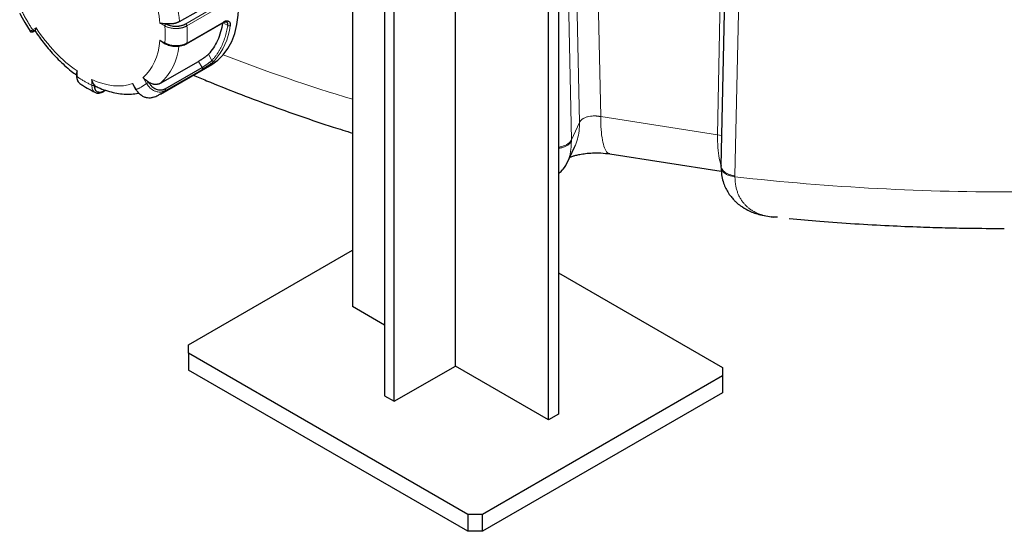
# Model space of a CAD drawing. Units: millimetres. Extents: x 0 to 420, y 0 to 297.
# Drawn here: x 314 to 328, y 108 to 115 of the extents above; entities that cross this region are included whole.
import ezdxf

# ---------------------------------------------------------------- set-up
doc = ezdxf.new("R2010")
doc.units = ezdxf.units.MM

msp = doc.modelspace()

# ---------------------------------------------------------------- linework, layer by layer
at = {"color": 7, "linetype": 'Continuous', "lineweight": 25}
for p, q in [((318.86699, 122.92846), (318.86699, 111.33354)), ((324.37191, 122.32991), (324.18272, 113.36573)), ((321.83684, 121.37729), (321.83684, 109.78237)), ((321.69542, 109.70072), (321.69542, 121.29565)), ((320.35192, 110.47631), (320.35192, 120.68307)), ((319.32661, 120.25446), (319.32661, 110.0477)), ((319.46803, 109.96606), (319.46803, 120.17282)), ((316.36827, 115.45021), (316.91628, 115.76657)), ((314.13479, 115.43951), (314.21422, 115.31051)), ((316.46748, 115.12941), (317.00139, 115.43763)), ((314.28171, 115.3221), (314.28233, 115.32246)), ((316.08649, 115.18423), (316.1288, 115.15293)), ((316.12789, 115.15187), (316.16269, 115.13178)), ((316.09214, 114.40446), (316.8346, 114.83307)), ((316.09515, 114.56068), (316.64316, 114.87703)), ((314.88223, 114.70644), (314.88223, 114.66618)), ((314.88955, 114.73799), (314.88376, 114.70673)), ((316.16417, 114.48196), (316.69524, 114.78683)), ((315.69198, 114.5571), (315.71017, 114.52115)), ((315.27284, 114.43953), (315.30562, 114.45846)), ((315.27846, 114.44962), (315.29828, 114.46108)), ((315.70812, 114.51997), (315.73823, 114.46782)), ((316.12992, 114.44327), (316.16515, 114.45375)), ((321.96711, 113.4209), (322.06721, 113.63657)), ((322.57965, 113.5398), (324.18738, 113.29111)), ((321.96631, 113.4213), (321.97133, 113.43028)), ((324.18309, 113.3628), (324.18297, 113.34391)), ((324.18372, 113.37035), (324.18432, 113.36269)), ((324.92901, 112.62817), (324.91224, 112.63279)), ((325.00053, 112.62428), (324.92901, 112.62817)), ((316.49819, 110.78247), (318.86699, 112.14995)), ((321.83684, 111.82339), (324.20565, 110.4559)), ((319.32661, 111.06821), (318.86699, 111.33354)), ((316.49819, 110.66), (316.49819, 110.78247)), ((320.52869, 108.33324), (316.49819, 110.66)), ((316.49819, 110.66), (316.49819, 110.41504)), ((320.52869, 108.08828), (316.49819, 110.41504)), ((319.46803, 109.96606), (320.35192, 110.47631)), ((321.69542, 109.70072), (320.35192, 110.47631)), ((324.20565, 110.4559), (324.20565, 110.33344)), ((324.20565, 110.33344), (320.74083, 108.33324)), ((324.20565, 110.33344), (324.20565, 110.08848)), ((319.32661, 110.0477), (319.46803, 109.96606)), ((324.20565, 110.08848), (320.74083, 108.08828)), ((321.83684, 109.78237), (321.69542, 109.70072)), ((320.74083, 108.33324), (320.52869, 108.33324)), ((320.52869, 108.33324), (320.52869, 108.08828)), ((320.74083, 108.08828), (320.74083, 108.33324)), ((320.74083, 108.08828), (320.52869, 108.08828))]:
    msp.add_line(p, q, dxfattribs=at)
at = {"color": 8, "linetype": 'Continuous', "lineweight": 18}
for p, q in [((324.13135, 113.81758), (324.31514, 122.68944)), ((324.38475, 113.22345), (324.57422, 122.08866)), ((322.4472, 114.07809), (322.28824, 121.80118)), ((322.02338, 113.74138), (321.86716, 121.49107)), ((322.14062, 113.99392), (321.98354, 121.62528)), ((316.45856, 115.4185), (316.98889, 115.72466)), ((316.47618, 115.38957), (317.00651, 115.69573)), ((316.08649, 115.42919), (316.15751, 115.38819)), ((317.00651, 115.44745), (316.47618, 115.1413)), ((317.06538, 115.39448), (316.99944, 115.43274)), ((314.29926, 115.36111), (314.24904, 115.33211)), ((316.15751, 115.14323), (316.08649, 115.18423)), ((316.83711, 114.88987), (316.78548, 114.97899)), ((316.69524, 114.78683), (316.64316, 114.87703)), ((314.88955, 114.65597), (314.88955, 114.73799)), ((316.16515, 114.45375), (316.69548, 114.7599)), ((315.10169, 114.61553), (315.10169, 114.53351)), ((315.7422, 114.47012), (315.69198, 114.5571)), ((315.84198, 114.64373), (315.8922, 114.55674)), ((322.0234, 113.74138), (322.14062, 113.99391)), ((322.44721, 114.07809), (324.13135, 113.81758)), ((324.13135, 113.81758), (324.19199, 113.805))]:
    msp.add_line(p, q, dxfattribs=at)
at = {"color": 7, "linetype": 'Continuous', "lineweight": 25, "flags": 128}
msp.add_lwpolyline([(316.8346, 114.83307), (316.83468, 114.83312), (316.92206, 114.894), (316.99956, 114.96994), (317.06645, 115.06019), (317.12208, 115.1639), (317.16592, 115.28006), (317.19753, 115.40755), (317.21662, 115.54515), (317.22122, 115.61321)], dxfattribs=at)
at = {"color": 8, "linetype": 'Continuous', "lineweight": 18}
for centre, radius, start, end in [((313.8239, 115.19424), 2.55722, 5.744899, 27.355327), ((314.71404, 115.26544), 1.7665, 355.970377, 4.029624), ((316.17856, 115.50094), 0.92724, 318.055777, 353.262641), ((316.99481, 115.4473), 0.0117, 304.208066, 0.735717), ((315.51956, 115.17883), 0.84465, 312.957879, 354.171227), ((326.45316, 139.45812), 26.24918, 248.891396, 253.201552), ((315.77781, 114.94876), 0.62855, 300.006409, 308.042256), ((328.26418, 147.7112), 34.71938, 263.584368, 270.401639)]:
    msp.add_arc(centre, radius, start, end, dxfattribs=at)
for points in [[(316.08649, 115.42919), (316.06542, 115.69156), (315.9803, 115.97802), (315.84198, 116.25199)], [(314.29926, 115.36111), (314.46737, 115.10434), (314.67288, 114.8874), (314.88955, 114.73799)], [(315.84198, 114.64373), (315.9803, 114.758), (316.06542, 114.94618), (316.08649, 115.18423)], [(316.15751, 115.14322), (316.15751, 115.13788), (316.15942, 115.13367), (316.16269, 115.13178)], [(314.88955, 114.65597), (314.88493, 114.65864), (314.88223, 114.6624), (314.88223, 114.66618)], [(315.10169, 114.61553), (315.31836, 114.51477), (315.52387, 114.49443), (315.69198, 114.5571)], [(322.02359, 113.72354), (322.02359, 113.72947), (322.02352, 113.73542), (322.0234, 113.74138)], [(324.38476, 113.22349), (324.38467, 113.21875), (324.38463, 113.214), (324.38463, 113.20925)]]:
    msp.add_open_spline(points, degree=3, dxfattribs=at)
at = {"color": 7, "linetype": 'Continuous', "lineweight": 25}
for points, knots in [([(314.06244, 115.57231), (314.06261, 115.57196), (314.08482, 115.52689), (314.1099, 115.48303), (314.13479, 115.43951)], [0, 0, 0, 0, 0.00757322, 1, 1, 1, 1]), ([(316.08649, 115.42919), (316.0889, 115.42884), (316.09362, 115.42816), (316.10098, 115.42744), (316.10829, 115.42686), (316.11554, 115.42638), (316.12267, 115.42595), (316.12963, 115.42553), (316.13638, 115.42508), (316.14287, 115.42459), (316.14906, 115.42404), (316.15493, 115.42343), (316.16044, 115.42276), (316.16556, 115.42204), (316.17029, 115.4213), (316.17332, 115.42075), (316.17476, 115.42048)], [0, 0, 0, 0, 0.1008948, 0.19723685, 0.28902891, 0.37627415, 0.45897633, 0.53713981, 0.61076981, 0.67987257, 0.74445566, 0.80452836, 0.86010223, 0.91119189, 0.9578162, 1, 1, 1, 1]), ([(316.17461, 115.42019), (316.17641, 115.41912), (316.18036, 115.41678), (316.18715, 115.41314), (316.19538, 115.40911), (316.20791, 115.40366), (316.22236, 115.39847), (316.24513, 115.39196), (316.27398, 115.38644), (316.31274, 115.38407), (316.34313, 115.38564), (316.3696, 115.38873), (316.3884, 115.3921), (316.40917, 115.39746), (316.42571, 115.40302), (316.43998, 115.409), (316.45047, 115.41407), (316.45617, 115.41719), (316.45856, 115.4185)], [0, 0, 0, 0, 0.02447986, 0.05375742, 0.08784831, 0.12677043, 0.20263653, 0.24876162, 0.3674712, 0.48844762, 0.61581091, 0.6549719, 0.74452887, 0.80168244, 0.87041534, 0.92553836, 0.96872759, 1, 1, 1, 1]), ([(316.36827, 115.45021), (316.36592, 115.44889), (316.36118, 115.44623), (316.35361, 115.4425), (316.34569, 115.43894), (316.33739, 115.4356), (316.32876, 115.43248), (316.31982, 115.42962), (316.31061, 115.42701), (316.30115, 115.42467), (316.2915, 115.42262), (316.27943, 115.42045), (316.2647, 115.41844), (316.24717, 115.41696), (316.22918, 115.41636), (316.21096, 115.41672), (316.19269, 115.41798), (316.18074, 115.41964), (316.17476, 115.42047)], [0, 0, 0, 0, 0.04701423, 0.094504077, 0.142412346, 0.190678474, 0.239238946, 0.28802776, 0.336976947, 0.386017128, 0.435078103, 0.484089449, 0.566864651, 0.65135392, 0.737256656, 0.824240023, 0.911946011, 1, 1, 1, 1]), ([(316.99256, 115.43673), (316.97697, 115.3423), (316.95147, 115.25558), (316.88189, 115.10175), (316.8378, 115.03465), (316.78548, 114.97899)], [0, 0, 0, 0, 0.5, 0.5, 1, 1, 1, 1]), ([(317.00135, 115.43761), (317.01144, 115.44257), (317.03127, 115.45232), (317.04303, 115.44844), (317.04881, 115.44653)], [0, 0, 0, 0, 0.50880597, 1, 1, 1, 1]), ([(317.00651, 115.44745), (317.00851, 115.44863), (317.01215, 115.45076), (317.01705, 115.45328), (317.02085, 115.45507), (317.02357, 115.45625), (317.02805, 115.45807), (317.03463, 115.46025), (317.04353, 115.46205), (317.05215, 115.46262), (317.06022, 115.4619), (317.06816, 115.46009), (317.07829, 115.45619), (317.08917, 115.44831), (317.09629, 115.43645), (317.0994, 115.4248), (317.10041, 115.41592), (317.10051, 115.40746), (317.10021, 115.39985), (317.09966, 115.39469), (317.09939, 115.39216)], [0, 0, 0, 0, 0.03562486, 0.06490029, 0.08780139, 0.10430905, 0.11441032, 0.16970402, 0.22677459, 0.28694671, 0.3458766, 0.40421439, 0.4742414, 0.60500255, 0.73270743, 0.79716557, 0.86174698, 0.90950477, 0.95556363, 1, 1, 1, 1]), ([(317.06539, 115.39448), (317.06609, 115.40436), (317.06726, 115.42076), (317.05964, 115.43817), (317.0519, 115.44376), (317.04794, 115.44662)], [0, 0, 0, 0, 0.42591298, 0.70653247, 1, 1, 1, 1]), ([(314.21295, 115.31151), (314.21489, 115.30883), (314.21789, 115.3047), (314.22383, 115.30106), (314.22725, 115.30001), (314.22898, 115.29949)], [0, 0, 0, 0, 0.47832957, 0.73656749, 1, 1, 1, 1]), ([(314.2485, 115.30297), (314.2456, 115.30149), (314.24112, 115.2992), (314.23427, 115.2986), (314.23076, 115.29919), (314.22898, 115.29949)], [0, 0, 0, 0, 0.475573977, 0.734347971, 1, 1, 1, 1]), ([(314.28126, 115.32182), (314.27837, 115.32015), (314.26151, 115.31043), (314.24898, 115.30319), (314.24583, 115.30138), (314.25213, 115.30502), (314.2695, 115.31505), (314.28121, 115.32181)], [0, 0, 0, 0, 0.066496682, 0.387178589, 0.538283368, 0.688831455, 1, 1, 1, 1]), ([(314.28107, 115.3216), (314.29251, 115.30451), (314.32495, 115.25602), (314.38196, 115.17757), (314.45443, 115.08553), (314.53373, 114.99369), (314.61981, 114.90312), (314.71145, 114.81654), (314.79926, 114.74133), (314.85721, 114.69903), (314.88223, 114.68077)], [0, 0, 0, 0, 0.06681895, 0.18954656, 0.31656725, 0.45239995, 0.59364617, 0.73896848, 0.88731905, 1, 1, 1, 1]), ([(314.29926, 115.36111), (314.29827, 115.35917), (314.29634, 115.35542), (314.29397, 115.35023), (314.29198, 115.3456), (314.29035, 115.34155), (314.289, 115.33804), (314.2867, 115.33185), (314.2844, 115.32549), (314.28259, 115.32242), (314.2818, 115.32219), (314.28168, 115.32216)], [0, 0, 0, 0, 0.0970933, 0.1882274, 0.27340384, 0.35262454, 0.42589196, 0.4932092, 0.76892902, 0.96524268, 1, 1, 1, 1]), ([(316.15978, 115.1335), (316.18231, 115.12277), (316.2274, 115.10129), (316.30141, 115.09321), (316.35925, 115.0962), (316.40118, 115.10358), (316.44012, 115.11536), (316.46168, 115.12665), (316.47245, 115.13229)], [0, 0, 0, 0, 0.24905549, 0.49845764, 0.62389642, 0.74934428, 0.87471628, 1, 1, 1, 1]), ([(316.47106, 115.13148), (316.4724, 115.13257), (316.47509, 115.13474), (316.47582, 115.13911), (316.47618, 115.1413)], [0, 0, 0, 0, 0.4993501, 1, 1, 1, 1]), ([(316.78548, 114.97899), (316.78427, 114.97772), (316.78187, 114.97521), (316.77783, 114.97128), (316.77352, 114.96727), (316.76891, 114.96317), (316.764, 114.95898), (316.7588, 114.9547), (316.75332, 114.95033), (316.74755, 114.94586), (316.74149, 114.94129), (316.73515, 114.93662), (316.72853, 114.93185), (316.71948, 114.92547), (316.70807, 114.91762), (316.69441, 114.90855), (316.68103, 114.89993), (316.66797, 114.89179), (316.65518, 114.88403), (316.64721, 114.87939), (316.64316, 114.87703)], [0, 0, 0, 0, 0.04388275, 0.08681667, 0.12896886, 0.17051586, 0.21164199, 0.25253726, 0.29339491, 0.33440871, 0.37577023, 0.41766628, 0.46027662, 0.50377218, 0.58902022, 0.67128312, 0.75199904, 0.83268895, 0.91487522, 1, 1, 1, 1]), ([(316.83711, 114.88986), (316.83617, 114.88879), (316.83418, 114.88651), (316.83052, 114.88289), (316.82608, 114.87882), (316.82075, 114.87426), (316.81447, 114.86918), (316.80556, 114.86229), (316.79274, 114.8528), (316.77593, 114.84072), (316.75809, 114.82816), (316.74148, 114.8167), (316.72688, 114.80681), (316.71442, 114.79861), (316.70406, 114.79199), (316.69801, 114.78845), (316.69524, 114.78683)], [0, 0, 0, 0, 0.03566938, 0.07525131, 0.11876132, 0.16621093, 0.21760889, 0.27296194, 0.36925528, 0.48604655, 0.59885859, 0.70079931, 0.79187164, 0.87208348, 0.94145026, 1, 1, 1, 1]), ([(316.86823, 114.88117), (316.86694, 114.87984), (316.86434, 114.87717), (316.85991, 114.87293), (316.85464, 114.8681), (316.84767, 114.86206), (316.83878, 114.8548), (316.82865, 114.84693), (316.81801, 114.83901), (316.80641, 114.83068), (316.78996, 114.81917), (316.76853, 114.80475), (316.74809, 114.79167), (316.73175, 114.78152), (316.71908, 114.77382), (316.70637, 114.76625), (316.69878, 114.76182), (316.69548, 114.7599)], [0, 0, 0, 0, 0.03966543, 0.07942678, 0.11928137, 0.17123688, 0.23548906, 0.29722504, 0.35735609, 0.41796842, 0.48744007, 0.61838599, 0.7439405, 0.7914951, 0.86830787, 0.94278786, 1, 1, 1, 1]), ([(314.88225, 114.66853), (314.8828, 114.65568), (314.88392, 114.62979), (314.89525, 114.59681), (314.91007, 114.57218), (314.92336, 114.56264), (314.9285, 114.55895)], [0, 0, 0, 0, 0.27158696, 0.54683764, 0.82449569, 1, 1, 1, 1]), ([(316.56765, 114.67896), (316.63158, 114.65166), (316.84106, 114.56221), (317.20454, 114.41821), (317.65724, 114.24675), (318.11778, 114.08345), (318.52084, 113.94753), (318.77303, 113.8692), (318.86699, 113.84001)], [0, 0, 0, 0, 0.087358583, 0.286227035, 0.484980357, 0.683613444, 0.882121255, 1, 1, 1, 1]), ([(314.9306, 114.55646), (314.92315, 114.5627), (314.91124, 114.57269), (314.8943, 114.60373), (314.89157, 114.63374), (314.88955, 114.65597)], [0, 0, 0, 0, 0.301326894, 0.482401541, 1, 1, 1, 1]), ([(314.931, 114.557), (314.9483, 114.5451), (315.00138, 114.50861), (315.07617, 114.46518), (315.13381, 114.43786), (315.15474, 114.42794)], [0, 0, 0, 0, 0.23548588, 0.72243531, 1, 1, 1, 1]), ([(315.13853, 114.5359), (315.13764, 114.53719), (315.13584, 114.53977), (315.13307, 114.54407), (315.13025, 114.54868), (315.12739, 114.55362), (315.1245, 114.55887), (315.12159, 114.56443), (315.11805, 114.5715), (315.11328, 114.58167), (315.10724, 114.59654), (315.10367, 114.60872), (315.10169, 114.61553)], [0, 0, 0, 0, 0.07020034, 0.14070796, 0.21157439, 0.28284508, 0.35455973, 0.42675277, 0.49945386, 0.61858679, 0.78699628, 1, 1, 1, 1]), ([(315.13817, 114.53542), (315.13815, 114.5329), (315.13808, 114.52674), (315.13857, 114.51617), (315.14007, 114.50295), (315.14293, 114.48981), (315.14843, 114.47369), (315.15826, 114.45666), (315.17547, 114.44173), (315.19365, 114.4349), (315.20979, 114.43241), (315.22261, 114.43214), (315.23601, 114.43364), (315.24885, 114.43669), (315.26296, 114.44164), (315.27264, 114.44666), (315.27841, 114.44965)], [0, 0, 0, 0, 0.02912639, 0.07109448, 0.12597437, 0.19373496, 0.24676237, 0.36182707, 0.48665543, 0.6136953, 0.67642084, 0.74284052, 0.8071087, 0.86997876, 0.92245427, 1, 1, 1, 1]), ([(315.13858, 114.53587), (315.14526, 114.52695), (315.15302, 114.51657), (315.16499, 114.51355), (315.16668, 114.51313)], [0, 0, 0, 0, 0.85938991, 1, 1, 1, 1]), ([(315.92299, 114.57659), (315.92101, 114.57796), (315.91704, 114.58072), (315.91102, 114.58501), (315.90494, 114.5894), (315.89883, 114.59391), (315.8927, 114.59853), (315.88657, 114.60324), (315.87916, 114.60906), (315.86923, 114.6171), (315.85602, 114.62878), (315.84701, 114.63837), (315.84198, 114.64373)], [0, 0, 0, 0, 0.07020034, 0.14070796, 0.2115744, 0.28284508, 0.35455973, 0.42675277, 0.49945386, 0.61858679, 0.78699628, 1, 1, 1, 1]), ([(315.92278, 114.57611), (315.9243, 114.57342), (315.92799, 114.56687), (315.93512, 114.55566), (315.94524, 114.54158), (315.95714, 114.52757), (315.97471, 114.51004), (315.99847, 114.49171), (316.03095, 114.47543), (316.05731, 114.46802), (316.0807, 114.46429), (316.09759, 114.46346), (316.11667, 114.4651), (316.13219, 114.46843), (316.14589, 114.47313), (316.15612, 114.47765), (316.16179, 114.48068), (316.16417, 114.48196)], [0, 0, 0, 0, 0.02937802, 0.07141613, 0.12618391, 0.19436454, 0.24709315, 0.36577082, 0.48730675, 0.61502538, 0.65422413, 0.74396393, 0.80114021, 0.87011847, 0.92526631, 0.96855456, 1, 1, 1, 1]), ([(316.09515, 114.56068), (316.09281, 114.55938), (316.08809, 114.55676), (316.08069, 114.55338), (316.07302, 114.55039), (316.06509, 114.54785), (316.05692, 114.54578), (316.04856, 114.54419), (316.04002, 114.5431), (316.03135, 114.54252), (316.02258, 114.54244), (316.01173, 114.54297), (315.99869, 114.54459), (315.98343, 114.54795), (315.96803, 114.55281), (315.95268, 114.55922), (315.93754, 114.56702), (315.92784, 114.5734), (315.92299, 114.57659)], [0, 0, 0, 0, 0.04717076, 0.09482768, 0.14291389, 0.19136904, 0.24012981, 0.28913028, 0.33830247, 0.38757694, 0.43688332, 0.48615094, 0.56890842, 0.65324434, 0.73885948, 0.82542583, 0.91259369, 1, 1, 1, 1]), ([(315.15857, 114.42621), (315.1641, 114.42372), (315.17869, 114.41713), (315.20695, 114.41659), (315.24087, 114.42309), (315.26366, 114.43491), (315.27497, 114.44078)], [0, 0, 0, 0, 0.1704584, 0.44978837, 0.72675308, 1, 1, 1, 1]), ([(315.16679, 114.51343), (315.18522, 114.50476), (315.23931, 114.47932), (315.3296, 114.44841), (315.43695, 114.42072), (315.54357, 114.40489), (315.64823, 114.40185), (315.72845, 114.40657), (315.77213, 114.41667), (315.78301, 114.41918)], [0, 0, 0, 0, 0.08857256, 0.26004439, 0.43172417, 0.60312926, 0.77384654, 0.94369443, 1, 1, 1, 1]), ([(315.73864, 114.46806), (315.73857, 114.46802), (315.73838, 114.46791), (315.74072, 114.46926), (315.7422, 114.47012)], [0, 0, 0, 0, 0.36217626, 1, 1, 1, 1]), ([(315.99287, 114.35992), (315.97749, 114.3538), (315.95002, 114.34286), (315.9043, 114.34683), (315.86097, 114.35916), (315.82423, 114.37984), (315.78104, 114.41386), (315.75873, 114.44618), (315.7422, 114.47012)], [0, 0, 0, 0, 0.18346712, 0.32764318, 0.48010723, 0.64360699, 0.73597316, 1, 1, 1, 1]), ([(315.99351, 114.3581), (316.0155, 114.36649), (316.05009, 114.37968), (316.08121, 114.39944), (316.09255, 114.40664)], [0, 0, 0, 0, 0.63578258, 1, 1, 1, 1]), ([(322.00031, 113.49244), (322.01314, 113.4974), (322.03534, 113.506), (322.08799, 113.52081), (322.15039, 113.53474), (322.2327, 113.54745), (322.33453, 113.55534), (322.45439, 113.55529), (322.53668, 113.5451), (322.58028, 113.5397)], [0, 0, 0, 0, 0.12908262, 0.22342632, 0.33385051, 0.46611241, 0.62120059, 0.7993163, 1, 1, 1, 1]), ([(321.83684, 113.25836), (321.85442, 113.27061), (321.91139, 113.31033), (321.94614, 113.3797), (321.97017, 113.42766)], [0, 0, 0, 0, 0.308596786, 1, 1, 1, 1]), ([(324.18304, 113.35131), (324.18454, 113.31304), (324.18739, 113.24025), (324.21043, 113.14234), (324.24155, 113.06028), (324.28001, 112.9878), (324.32221, 112.92704), (324.36377, 112.87928), (324.41044, 112.8335), (324.47584, 112.78068), (324.58241, 112.71715), (324.73775, 112.65565), (324.86535, 112.63753), (324.93583, 112.62752)], [0, 0, 0, 0, 0.09475629, 0.18019031, 0.25594725, 0.32186409, 0.39419135, 0.44873858, 0.48662277, 0.55991898, 0.67110446, 0.81832263, 1, 1, 1, 1]), ([(325.16891, 112.60575), (325.31513, 112.59266), (325.63016, 112.56447), (326.11099, 112.53089), (326.59642, 112.5035), (327.03018, 112.48526), (327.40972, 112.47384), (327.81238, 112.46546), (328.09732, 112.46424), (328.27155, 112.46349)], [0, 0, 0, 0, 0.142414624, 0.306831419, 0.466212242, 0.612004506, 0.725586805, 0.832207604, 1, 1, 1, 1])]:
    msp.add_open_spline(points, degree=3, knots=knots, dxfattribs=at)
at = {"color": 8, "linetype": 'Continuous', "lineweight": 18}
for points, knots in [([(314.09904, 115.59191), (314.1036, 115.58301), (314.11273, 115.56521), (314.1268, 115.53867), (314.14111, 115.51229), (314.1557, 115.48607), (314.17057, 115.46001), (314.18571, 115.4341), (314.20112, 115.40835), (314.21681, 115.38276), (314.23276, 115.35732), (314.24361, 115.34051), (314.24904, 115.33211)], [0, 0, 0, 0, 0.10019933, 0.20026586, 0.30023269, 0.40013298, 0.5, 0.59986702, 0.69976731, 0.79973414, 0.89980067, 1, 1, 1, 1]), ([(316.17461, 115.42019), (316.17463, 115.42013), (316.17469, 115.41996), (316.17441, 115.41966), (316.17399, 115.41923), (316.17331, 115.41865), (316.17243, 115.41789), (316.17131, 115.41689), (316.17, 115.41563), (316.16849, 115.41404), (316.16684, 115.4121), (316.16507, 115.40975), (316.16328, 115.40699), (316.16153, 115.40381), (316.15993, 115.40023), (316.15863, 115.39633), (316.1577, 115.39219), (316.15758, 115.38955), (316.15751, 115.38819)], [0, 0, 0, 0, 0.00815592, 0.02217838, 0.04322135, 0.0715941, 0.10741577, 0.15074321, 0.20160724, 0.26002579, 0.32600967, 0.39956536, 0.48069651, 0.56940484, 0.66569061, 0.769553, 0.88099027, 1, 1, 1, 1]), ([(316.47618, 115.38957), (316.47357, 115.38811), (316.4683, 115.38516), (316.45986, 115.38099), (316.45096, 115.37697), (316.44155, 115.37315), (316.43167, 115.36956), (316.4213, 115.36622), (316.41048, 115.36314), (316.39922, 115.36036), (316.38754, 115.3579), (316.37547, 115.35578), (316.36304, 115.35402), (316.35028, 115.35265), (316.33723, 115.3517), (316.32392, 115.35118), (316.30783, 115.3511), (316.28907, 115.35183), (316.26795, 115.35383), (316.24731, 115.35697), (316.22732, 115.36119), (316.20816, 115.36647), (316.19002, 115.37276), (316.17294, 115.37993), (316.16265, 115.38544), (316.15751, 115.38819)], [0, 0, 0, 0, 0.03087153, 0.06226505, 0.09418041, 0.12661744, 0.15957657, 0.19305958, 0.22706813, 0.26160151, 0.29665742, 0.3322327, 0.36832436, 0.40493083, 0.44205321, 0.47969232, 0.51784609, 0.57844145, 0.63893773, 0.69933754, 0.75964734, 0.81986599, 0.87999698, 0.94004319, 1, 1, 1, 1]), ([(316.15751, 115.14322), (316.15812, 115.15104), (316.15934, 115.16665), (316.16067, 115.19038), (316.16165, 115.21432), (316.16223, 115.23849), (316.16242, 115.26287), (316.16223, 115.28749), (316.16165, 115.31232), (316.16067, 115.33738), (316.15934, 115.36266), (316.15812, 115.37967), (316.15751, 115.38819)], [0, 0, 0, 0, 0.10019933, 0.20026586, 0.30023269, 0.40013298, 0.5, 0.59986702, 0.69976731, 0.79973414, 0.89980067, 1, 1, 1, 1]), ([(316.47618, 115.38957), (316.47582, 115.39483), (316.47377, 115.40088), (316.46732, 115.41148), (316.46295, 115.41597), (316.45856, 115.4185)], [0, 0, 0, 0, 0.5, 0.5, 1, 1, 1, 1]), ([(316.83618, 114.89118), (316.84034, 114.89553), (316.84866, 114.90425), (316.86076, 114.91781), (316.87257, 114.93172), (316.88406, 114.94601), (316.89525, 114.96068), (316.90613, 114.97573), (316.9167, 114.99116), (316.92696, 115.00696), (316.93692, 115.02313), (316.94656, 115.03969), (316.9559, 115.05662), (316.96492, 115.07393), (316.97364, 115.09161), (316.98485, 115.11567), (316.99803, 115.14657), (317.01251, 115.18492), (317.02562, 115.22452), (317.03739, 115.26534), (317.04776, 115.30741), (317.05688, 115.35065), (317.06179, 115.38043), (317.06426, 115.39534)], [0, 0, 0, 0, 0.03583803, 0.07161858, 0.10735123, 0.14304557, 0.17871125, 0.21435793, 0.24999528, 0.285633, 0.32128077, 0.35694826, 0.39264513, 0.42838103, 0.46416555, 0.50000827, 0.57162456, 0.64304919, 0.71435914, 0.78563179, 0.85694464, 0.92837505, 1, 1, 1, 1]), ([(317.06426, 115.39534), (317.06631, 115.39377), (317.06891, 115.39228), (317.07493, 115.38998), (317.07834, 115.38917), (317.0852, 115.38855), (317.08863, 115.38874), (317.09468, 115.38994), (317.09731, 115.39096), (317.09939, 115.39216)], [0, 0, 0, 0, 0.25, 0.25, 0.5, 0.5, 0.75, 0.75, 1, 1, 1, 1]), ([(314.21572, 115.31119), (314.21531, 115.31099), (314.21451, 115.31058), (314.21386, 115.31029), (314.21362, 115.31024), (314.21382, 115.31045), (314.21447, 115.31092), (314.21555, 115.31164), (314.21706, 115.31261), (314.21899, 115.31383), (314.22135, 115.3153), (314.22412, 115.31701), (314.2273, 115.31895), (314.23088, 115.32114), (314.23484, 115.32354), (314.23919, 115.32617), (314.24389, 115.32901), (314.24732, 115.33107), (314.24904, 115.33211)], [0, 0, 0, 0, 0.06286255, 0.12567667, 0.18843904, 0.25114838, 0.31380756, 0.37641943, 0.43898482, 0.50150337, 0.56397453, 0.62639846, 0.68877687, 0.75111158, 0.8134025, 0.87564842, 0.93784785, 1, 1, 1, 1]), ([(314.28119, 115.32184), (314.28073, 115.32155), (314.27948, 115.32078), (314.27723, 115.31962), (314.27446, 115.31864), (314.27189, 115.31828), (314.26893, 115.31836), (314.26528, 115.31898), (314.26057, 115.32074), (314.25445, 115.32457), (314.25114, 115.32917), (314.24904, 115.33211)], [0, 0, 0, 0, 0.03999962, 0.107286415, 0.18705817, 0.27921849, 0.341909767, 0.456864692, 0.591439708, 0.739401441, 1, 1, 1, 1]), ([(316.15751, 115.14323), (316.16011, 115.14174), (316.16531, 115.13877), (316.17356, 115.1346), (316.18211, 115.13065), (316.19097, 115.12694), (316.20011, 115.12347), (316.20951, 115.12027), (316.21916, 115.11732), (316.23491, 115.11305), (316.26472, 115.10685), (316.30103, 115.10351), (316.33553, 115.10384), (316.35997, 115.10567), (316.38323, 115.10894), (316.40512, 115.11348), (316.42546, 115.11912), (316.44411, 115.12572), (316.46112, 115.13305), (316.47122, 115.13858), (316.47618, 115.1413)], [0, 0, 0, 0, 0.03076362, 0.06150574, 0.09222594, 0.12292346, 0.15359771, 0.18424874, 0.21487753, 0.24548475, 0.33084631, 0.48194709, 0.55346828, 0.62306625, 0.69074389, 0.7564912, 0.82028964, 0.88213574, 0.94203899, 1, 1, 1, 1]), ([(316.83618, 114.89117), (316.83787, 114.88879), (316.84008, 114.88644), (316.84534, 114.88246), (316.84838, 114.88085), (316.85464, 114.87889), (316.85783, 114.87856), (316.86359, 114.8791), (316.86615, 114.87997), (316.86823, 114.88117)], [0, 0, 0, 0, 0.25, 0.25, 0.5, 0.5, 0.75, 0.75, 1, 1, 1, 1]), ([(316.69522, 114.78681), (316.69802, 114.78156), (316.69963, 114.7758), (316.69973, 114.76602), (316.6982, 114.76203), (316.69548, 114.7599)], [0, 0, 0, 0, 0.5, 0.5, 1, 1, 1, 1]), ([(314.88955, 114.65597), (314.89662, 114.65119), (314.91075, 114.64163), (314.93197, 114.62784), (314.95319, 114.61446), (314.9744, 114.60155), (314.99562, 114.58907), (315.01684, 114.57705), (315.03805, 114.56547), (315.05927, 114.55435), (315.08049, 114.54364), (315.09462, 114.53689), (315.10169, 114.53351)], [0, 0, 0, 0, 0.10019933, 0.20026586, 0.30023269, 0.40013298, 0.5, 0.59986702, 0.69976731, 0.79973414, 0.89980067, 1, 1, 1, 1]), ([(315.13817, 114.53542), (315.13781, 114.53501), (315.13706, 114.53414), (315.1357, 114.53303), (315.13392, 114.5319), (315.13134, 114.53085), (315.12762, 114.52996), (315.12243, 114.52932), (315.11648, 114.52927), (315.11063, 114.53008), (315.10564, 114.53149), (315.10297, 114.53285), (315.10169, 114.53351)], [0, 0, 0, 0, 0.042554956, 0.088737324, 0.139108838, 0.210606023, 0.31177571, 0.437410852, 0.598308927, 0.740801124, 0.874700202, 1, 1, 1, 1]), ([(315.10169, 114.53351), (315.10417, 114.51172), (315.10915, 114.468), (315.13441, 114.43508), (315.15437, 114.42792), (315.15863, 114.4264)], [0, 0, 0, 0, 0.43891831, 0.8804314, 1, 1, 1, 1]), ([(315.7422, 114.47012), (315.74763, 114.47226), (315.75848, 114.47654), (315.77443, 114.48357), (315.79012, 114.49104), (315.80553, 114.49899), (315.82067, 114.50742), (315.83554, 114.51632), (315.85013, 114.5257), (315.86444, 114.53555), (315.8785, 114.54585), (315.88763, 114.55311), (315.8922, 114.55674)], [0, 0, 0, 0, 0.10019933, 0.20026586, 0.30023269, 0.40013298, 0.5, 0.59986702, 0.69976731, 0.79973414, 0.89980067, 1, 1, 1, 1]), ([(315.92278, 114.57611), (315.92252, 114.57569), (315.92186, 114.57462), (315.92027, 114.57307), (315.9183, 114.5716), (315.91561, 114.57011), (315.91239, 114.56839), (315.90785, 114.56586), (315.90308, 114.56308), (315.89854, 114.56043), (315.8949, 114.5583), (315.89308, 114.55725), (315.8922, 114.55674)], [0, 0, 0, 0, 0.04335472, 0.1111462, 0.18839028, 0.24149267, 0.34855787, 0.45910541, 0.61928625, 0.75413512, 0.88104135, 1, 1, 1, 1]), ([(315.8922, 114.55674), (315.9087, 114.53355), (315.94179, 114.48704), (316.00345, 114.44922), (316.05583, 114.43463), (316.09649, 114.4305), (316.11927, 114.4392), (316.12992, 114.44327)], [0, 0, 0, 0, 0.27493445, 0.55149424, 0.71270118, 0.865604, 1, 1, 1, 1]), ([(315.27841, 114.44965), (315.27805, 114.44746), (315.27736, 114.44316), (315.27473, 114.44101), (315.27344, 114.43995)], [0, 0, 0, 0, 0.51026273, 1, 1, 1, 1]), ([(316.16515, 114.45375), (316.16799, 114.45597), (316.16952, 114.4602), (316.16916, 114.47054), (316.16728, 114.47658), (316.16417, 114.48196)], [0, 0, 0, 0, 0.5, 0.5, 1, 1, 1, 1]), ([(322.06685, 113.63676), (322.06776, 113.63841), (322.08798, 113.6748), (322.11204, 113.75332), (322.13836, 113.87072), (322.13986, 113.95285), (322.14062, 113.99391)], [0, 0, 0, 0, 0.01555444, 0.34370296, 0.67185148, 1, 1, 1, 1]), ([(322.4472, 114.07809), (322.44339, 114.07892), (322.43597, 114.08055), (322.42496, 114.08257), (322.41446, 114.08422), (322.40448, 114.08555), (322.39504, 114.08658), (322.38617, 114.08735), (322.37787, 114.08791), (322.37016, 114.08828), (322.36303, 114.08849), (322.35651, 114.08858), (322.33513, 114.08852), (322.30087, 114.08598), (322.26344, 114.07831), (322.23701, 114.06999), (322.21855, 114.06264), (322.20191, 114.05441), (322.18711, 114.04546), (322.17418, 114.03591), (322.16308, 114.02589), (322.15382, 114.0155), (322.1462, 114.00489), (322.14247, 113.99755), (322.14062, 113.99392)], [0, 0, 0, 0, 0.03004948, 0.0586169, 0.08570224, 0.11130547, 0.13542657, 0.15806551, 0.17922229, 0.1988969, 0.21708933, 0.2337996, 0.24902771, 0.38168215, 0.5006653, 0.56165923, 0.62126776, 0.67949368, 0.73634, 0.79180994, 0.84590699, 0.89863491, 0.94999778, 1, 1, 1, 1]), ([(322.58032, 113.54384), (322.56713, 113.5471), (322.53706, 113.55453), (322.5001, 113.62194), (322.47002, 113.73396), (322.45083, 113.88552), (322.44841, 114.0139), (322.44721, 114.07809)], [0, 0, 0, 0, 0.16359823, 0.37269868, 0.58179912, 0.79089956, 1, 1, 1, 1]), ([(324.183, 113.37879), (324.17335, 113.41015), (324.15302, 113.4762), (324.13512, 113.62556), (324.13261, 113.75357), (324.13136, 113.81758)], [0, 0, 0, 0, 0.31119681, 0.6555984, 1, 1, 1, 1]), ([(321.83684, 113.63686), (321.84194, 113.6374), (321.86389, 113.63974), (321.90015, 113.64975), (321.94305, 113.66644), (321.97886, 113.68813), (322.0072, 113.71325), (322.01799, 113.73199), (322.02338, 113.74136)], [0, 0, 0, 0, 0.05706214, 0.24564971, 0.43423728, 0.62282486, 0.81141243, 1, 1, 1, 1]), ([(321.83684, 113.62068), (321.84106, 113.62105), (321.8631, 113.62296), (321.90042, 113.63283), (321.94498, 113.65), (321.99312, 113.67862), (322.01156, 113.70587), (322.02352, 113.72354)], [0, 0, 0, 0, 0.04722442, 0.24653692, 0.4458489, 0.64061864, 1, 1, 1, 1]), ([(322.02349, 113.72354), (322.02346, 113.71871), (322.0234, 113.70851), (322.02305, 113.6927), (322.02243, 113.67556), (322.02145, 113.65721), (322.02004, 113.63772), (322.01638, 113.59914), (322.01024, 113.55944), (322.00084, 113.51758), (321.99009, 113.47832), (321.97361, 113.433), (321.95194, 113.38953), (321.93277, 113.35954), (321.9168, 113.33847), (321.90303, 113.32251), (321.88868, 113.30775), (321.87861, 113.29896), (321.87357, 113.29456)], [0, 0, 0, 0, 0.02368592, 0.04997533, 0.07886486, 0.11034912, 0.14442053, 0.18106922, 0.31734409, 0.36942365, 0.43573373, 0.56661143, 0.6827418, 0.77586765, 0.83196656, 0.88802166, 0.94403424, 1, 1, 1, 1]), ([(324.18432, 113.36269), (324.18445, 113.35751), (324.18484, 113.34241), (324.19687, 113.31794), (324.2191, 113.29079), (324.25078, 113.26673), (324.28999, 113.2469), (324.33506, 113.23159), (324.36819, 113.22617), (324.38475, 113.22345)], [0, 0, 0, 0, 0.0801309, 0.23344242, 0.38675393, 0.54006545, 0.69337697, 0.84668848, 1, 1, 1, 1]), ([(324.18614, 113.34393), (324.18542, 113.34), (324.18285, 113.32592), (324.19643, 113.30197), (324.21864, 113.27386), (324.25239, 113.24948), (324.30482, 113.22368), (324.35323, 113.21493), (324.38463, 113.20925)], [0, 0, 0, 0, 0.06167857, 0.22093504, 0.38390575, 0.54687724, 0.70613616, 1, 1, 1, 1]), ([(324.38468, 113.20937), (324.38475, 113.20369), (324.38488, 113.19234), (324.38553, 113.17555), (324.38649, 113.15896), (324.38779, 113.1426), (324.38943, 113.12648), (324.39139, 113.1106), (324.39552, 113.08254), (324.40362, 113.04193), (324.4182, 112.99205), (324.43721, 112.94397), (324.4601, 112.8992), (324.48745, 112.85689), (324.51183, 112.82642), (324.5313, 112.80512), (324.54489, 112.79132), (324.56001, 112.77714), (324.57675, 112.76273), (324.59522, 112.74822), (324.61549, 112.73377), (324.63762, 112.71953), (324.66168, 112.70566), (324.68771, 112.69231), (324.71577, 112.67967), (324.74591, 112.6679), (324.77819, 112.65716), (324.81265, 112.64762), (324.84934, 112.63947), (324.88821, 112.63271), (324.91525, 112.6297), (324.92901, 112.62817)], [0, 0, 0, 0, 0.0161676, 0.03229823, 0.04838968, 0.06443987, 0.08044678, 0.09640853, 0.11232335, 0.16622747, 0.22444036, 0.27864747, 0.336963, 0.39484806, 0.45324165, 0.47469669, 0.49786679, 0.52275333, 0.54935693, 0.57767627, 0.6077066, 0.63943802, 0.67285333, 0.70792809, 0.7446546, 0.78303989, 0.82309102, 0.86481339, 0.90820905, 0.9532748, 1, 1, 1, 1])]:
    msp.add_open_spline(points, degree=3, knots=knots, dxfattribs=at)

doc.saveas('drawing.dxf')
